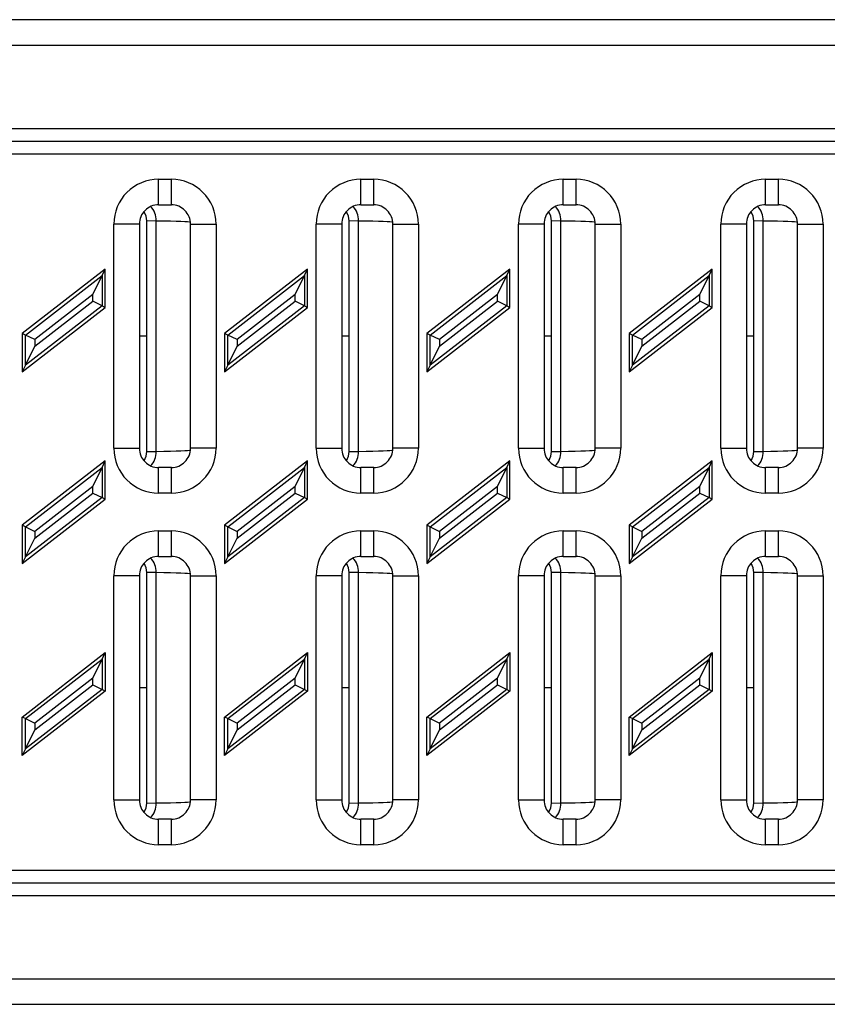
# Model space of a CAD drawing. Units: millimetres. Extents: x 0 to 2792, y 0 to 1930.
# Drawn here: x 2229 to 2356, y 1051 to 1205 of the extents above; entities that cross this region are included whole.
import ezdxf

# ---------------------------------------------------------------- set-up
doc = ezdxf.new("R2010")
doc.units = ezdxf.units.MM
doc.layers.add('2017-06-05_KVD10', color=7, linetype='Continuous')

msp = doc.modelspace()

# ---------------------------------------------------------------- linework, layer by layer
at = {"layer": '2017-06-05_KVD10', "color": 7, "linetype": 'Continuous'}
for p, q in [((2467.223963, 1204.86806), (1467.223963, 1204.86806)), ((1467.223963, 1200.86806), (2467.223963, 1200.86806)), ((1467.223963, 1187.86806), (2467.223963, 1187.86806)), ((1467.223963, 1185.86806), (2467.223963, 1185.86806)), ((1467.223963, 1183.86806), (2467.223963, 1183.86806)), ((2251.223963, 1179.910169), (2253.223963, 1179.910169)), ((2251.223963, 1175.910169), (2251.223963, 1179.910169)), ((2253.223963, 1175.910169), (2253.223963, 1179.910169)), ((2282.89063, 1179.910169), (2284.89063, 1179.910169)), ((2282.89063, 1175.910169), (2282.89063, 1179.910169)), ((2284.89063, 1175.910169), (2284.89063, 1179.910169)), ((2314.557297, 1179.910169), (2316.557297, 1179.910169)), ((2314.557297, 1175.910169), (2314.557297, 1179.910169)), ((2316.557297, 1175.910169), (2316.557297, 1179.910169)), ((2346.223963, 1179.910169), (2348.223963, 1179.910169)), ((2346.223963, 1175.910169), (2346.223963, 1179.910169)), ((2348.223963, 1175.910169), (2348.223963, 1179.910169)), ((2251.223963, 1175.910169), (2253.223963, 1175.910169)), ((2282.89063, 1175.910169), (2284.89063, 1175.910169)), ((2314.557297, 1175.910169), (2316.557297, 1175.910169)), ((2346.223963, 1175.910169), (2348.223963, 1175.910169)), ((2244.223963, 1137.826335), (2244.223963, 1172.909785)), ((2248.223963, 1172.909785), (2244.223963, 1172.909785)), ((2248.223963, 1172.909785), (2248.223963, 1137.826335)), ((2250.86498, 1173.380262), (2249.378664, 1173.407222)), ((2249.378664, 1137.328898), (2249.378664, 1173.407222)), ((2250.86498, 1137.355858), (2250.86498, 1173.380262)), ((2256.223963, 1137.826335), (2256.223963, 1172.909785)), ((2256.223963, 1172.909785), (2260.223963, 1172.909785)), ((2260.223963, 1172.909785), (2260.223963, 1137.826335)), ((2275.89063, 1137.826335), (2275.89063, 1172.909785)), ((2279.89063, 1172.909785), (2275.89063, 1172.909785)), ((2279.89063, 1172.909785), (2279.89063, 1137.826335)), ((2282.531646, 1173.380262), (2281.045331, 1173.407222)), ((2281.045331, 1137.328898), (2281.045331, 1173.407222)), ((2282.531646, 1137.355858), (2282.531646, 1173.380262)), ((2287.89063, 1137.826335), (2287.89063, 1172.909785)), ((2287.89063, 1172.909785), (2291.89063, 1172.909785)), ((2291.89063, 1172.909785), (2291.89063, 1137.826335)), ((2307.557297, 1137.826335), (2307.557297, 1172.909785)), ((2311.557297, 1172.909785), (2307.557297, 1172.909785)), ((2311.557297, 1172.909785), (2311.557297, 1137.826335)), ((2314.198313, 1173.380262), (2312.711997, 1173.407222)), ((2312.711997, 1137.328898), (2312.711997, 1173.407222)), ((2314.198313, 1137.355858), (2314.198313, 1173.380262)), ((2319.557297, 1137.826335), (2319.557297, 1172.909785)), ((2319.557297, 1172.909785), (2323.557297, 1172.909785)), ((2323.557297, 1172.909785), (2323.557297, 1137.826335)), ((2339.223963, 1137.826335), (2339.223963, 1172.909785)), ((2343.223963, 1172.909785), (2339.223963, 1172.909785)), ((2343.223963, 1172.909785), (2343.223963, 1137.826335)), ((2345.86498, 1173.380262), (2344.378664, 1173.407222)), ((2344.378664, 1137.328898), (2344.378664, 1173.407222)), ((2345.86498, 1137.355858), (2345.86498, 1173.380262)), ((2351.223963, 1137.826335), (2351.223963, 1172.909785)), ((2351.223963, 1172.909785), (2355.223963, 1172.909785)), ((2355.223963, 1172.909785), (2355.223963, 1137.826335)), ((2242.888963, 1165.86806), (2229.888963, 1155.799365)), ((2242.383014, 1164.836239), (2242.888963, 1165.86806)), ((2242.888963, 1159.86806), (2242.888963, 1165.86806)), ((2274.55563, 1165.86806), (2261.55563, 1155.799365)), ((2274.049681, 1164.836239), (2274.55563, 1165.86806)), ((2274.55563, 1159.86806), (2274.55563, 1165.86806)), ((2306.222297, 1165.86806), (2293.222297, 1155.799365)), ((2305.716347, 1164.836239), (2306.222297, 1165.86806)), ((2306.222297, 1159.86806), (2306.222297, 1165.86806)), ((2337.888963, 1165.86806), (2324.888963, 1155.799365)), ((2337.383014, 1164.836239), (2337.888963, 1165.86806)), ((2337.888963, 1159.86806), (2337.888963, 1165.86806)), ((2230.394913, 1155.551274), (2242.383014, 1164.836239)), ((2240.934125, 1161.88141), (2242.383014, 1164.836239)), ((2242.383014, 1164.836239), (2242.383014, 1160.11615)), ((2262.061579, 1155.551274), (2274.049681, 1164.836239)), ((2272.600792, 1161.88141), (2274.049681, 1164.836239)), ((2274.049681, 1164.836239), (2274.049681, 1160.11615)), ((2293.728246, 1155.551274), (2305.716347, 1164.836239)), ((2304.267459, 1161.88141), (2305.716347, 1164.836239)), ((2305.716347, 1164.836239), (2305.716347, 1160.11615)), ((2325.394913, 1155.551274), (2337.383014, 1164.836239)), ((2335.934125, 1161.88141), (2337.383014, 1164.836239)), ((2337.383014, 1164.836239), (2337.383014, 1160.11615)), ((2240.934125, 1161.88141), (2231.843802, 1154.840818)), ((2240.934125, 1160.826607), (2240.934125, 1161.88141)), ((2272.600792, 1161.88141), (2263.510468, 1154.840818)), ((2272.600792, 1160.826607), (2272.600792, 1161.88141)), ((2304.267459, 1161.88141), (2295.177135, 1154.840818)), ((2304.267459, 1160.826607), (2304.267459, 1161.88141)), ((2335.934125, 1161.88141), (2326.843802, 1154.840818)), ((2335.934125, 1160.826607), (2335.934125, 1161.88141)), ((2229.888963, 1149.799365), (2242.888963, 1159.86806)), ((2242.383014, 1160.11615), (2230.394913, 1150.831186)), ((2231.843802, 1153.786015), (2240.934125, 1160.826607)), ((2242.383014, 1160.11615), (2240.934125, 1160.826607)), ((2242.383014, 1160.11615), (2242.888963, 1159.86806)), ((2261.55563, 1149.799365), (2274.55563, 1159.86806)), ((2274.049681, 1160.11615), (2262.061579, 1150.831186)), ((2263.510468, 1153.786015), (2272.600792, 1160.826607)), ((2274.049681, 1160.11615), (2272.600792, 1160.826607)), ((2274.049681, 1160.11615), (2274.55563, 1159.86806)), ((2293.222297, 1149.799365), (2306.222297, 1159.86806)), ((2305.716347, 1160.11615), (2293.728246, 1150.831186)), ((2295.177135, 1153.786015), (2304.267459, 1160.826607)), ((2305.716347, 1160.11615), (2304.267459, 1160.826607)), ((2305.716347, 1160.11615), (2306.222297, 1159.86806)), ((2324.888963, 1149.799365), (2337.888963, 1159.86806)), ((2337.383014, 1160.11615), (2325.394913, 1150.831186)), ((2326.843802, 1153.786015), (2335.934125, 1160.826607)), ((2337.383014, 1160.11615), (2335.934125, 1160.826607)), ((2337.383014, 1160.11615), (2337.888963, 1159.86806)), ((2229.888963, 1155.799365), (2229.888963, 1149.799365)), ((2230.394913, 1155.551274), (2229.888963, 1155.799365)), ((2230.394913, 1150.831186), (2230.394913, 1155.551274)), ((2231.843802, 1154.840818), (2230.394913, 1155.551274)), ((2249.378664, 1155.36806), (2248.223963, 1155.36806)), ((2261.55563, 1155.799365), (2261.55563, 1149.799365)), ((2262.061579, 1155.551274), (2261.55563, 1155.799365)), ((2262.061579, 1150.831186), (2262.061579, 1155.551274)), ((2263.510468, 1154.840818), (2262.061579, 1155.551274)), ((2281.045331, 1155.36806), (2279.89063, 1155.36806)), ((2293.222297, 1155.799365), (2293.222297, 1149.799365)), ((2293.728246, 1155.551274), (2293.222297, 1155.799365)), ((2293.728246, 1150.831186), (2293.728246, 1155.551274)), ((2295.177135, 1154.840818), (2293.728246, 1155.551274)), ((2312.711997, 1155.36806), (2311.557297, 1155.36806)), ((2324.888963, 1155.799365), (2324.888963, 1149.799365)), ((2325.394913, 1155.551274), (2324.888963, 1155.799365)), ((2325.394913, 1150.831186), (2325.394913, 1155.551274)), ((2326.843802, 1154.840818), (2325.394913, 1155.551274)), ((2344.378664, 1155.36806), (2343.223963, 1155.36806)), ((2230.394913, 1150.831186), (2231.843802, 1153.786015)), ((2231.843802, 1154.840818), (2231.843802, 1153.786015)), ((2262.061579, 1150.831186), (2263.510468, 1153.786015)), ((2263.510468, 1154.840818), (2263.510468, 1153.786015)), ((2293.728246, 1150.831186), (2295.177135, 1153.786015)), ((2295.177135, 1154.840818), (2295.177135, 1153.786015)), ((2325.394913, 1150.831186), (2326.843802, 1153.786015)), ((2326.843802, 1154.840818), (2326.843802, 1153.786015)), ((2230.394913, 1150.831186), (2229.888963, 1149.799365)), ((2262.061579, 1150.831186), (2261.55563, 1149.799365)), ((2293.728246, 1150.831186), (2293.222297, 1149.799365)), ((2325.394913, 1150.831186), (2324.888963, 1149.799365)), ((2244.223963, 1137.826335), (2248.223963, 1137.826335)), ((2249.378664, 1137.328898), (2250.86498, 1137.355858)), ((2260.223963, 1137.826335), (2256.223963, 1137.826335)), ((2275.89063, 1137.826335), (2279.89063, 1137.826335)), ((2281.045331, 1137.328898), (2282.531646, 1137.355858)), ((2291.89063, 1137.826335), (2287.89063, 1137.826335)), ((2307.557297, 1137.826335), (2311.557297, 1137.826335)), ((2312.711997, 1137.328898), (2314.198313, 1137.355858)), ((2323.557297, 1137.826335), (2319.557297, 1137.826335)), ((2339.223963, 1137.826335), (2343.223963, 1137.826335)), ((2344.378664, 1137.328898), (2345.86498, 1137.355858)), ((2355.223963, 1137.826335), (2351.223963, 1137.826335)), ((2242.888963, 1135.86806), (2229.888963, 1125.799365)), ((2242.383014, 1134.836239), (2242.888963, 1135.86806)), ((2242.888963, 1129.86806), (2242.888963, 1135.86806)), ((2274.55563, 1135.86806), (2261.55563, 1125.799365)), ((2274.049681, 1134.836239), (2274.55563, 1135.86806)), ((2274.55563, 1129.86806), (2274.55563, 1135.86806)), ((2306.222297, 1135.86806), (2293.222297, 1125.799365)), ((2305.716347, 1134.836239), (2306.222297, 1135.86806)), ((2306.222297, 1129.86806), (2306.222297, 1135.86806)), ((2337.888963, 1135.86806), (2324.888963, 1125.799365)), ((2337.383014, 1134.836239), (2337.888963, 1135.86806)), ((2337.888963, 1129.86806), (2337.888963, 1135.86806)), ((2230.394913, 1125.551274), (2242.383014, 1134.836239)), ((2240.934125, 1131.88141), (2242.383014, 1134.836239)), ((2242.383014, 1134.836239), (2242.383014, 1130.11615)), ((2251.223963, 1130.825951), (2251.223963, 1134.825951)), ((2253.223963, 1134.825951), (2251.223963, 1134.825951)), ((2253.223963, 1130.825951), (2253.223963, 1134.825951)), ((2262.061579, 1125.551274), (2274.049681, 1134.836239)), ((2272.600792, 1131.88141), (2274.049681, 1134.836239)), ((2274.049681, 1134.836239), (2274.049681, 1130.11615)), ((2282.89063, 1130.825951), (2282.89063, 1134.825951)), ((2284.89063, 1134.825951), (2282.89063, 1134.825951)), ((2284.89063, 1130.825951), (2284.89063, 1134.825951)), ((2293.728246, 1125.551274), (2305.716347, 1134.836239)), ((2304.267459, 1131.88141), (2305.716347, 1134.836239)), ((2305.716347, 1134.836239), (2305.716347, 1130.11615)), ((2314.557297, 1130.825951), (2314.557297, 1134.825951)), ((2316.557297, 1134.825951), (2314.557297, 1134.825951)), ((2316.557297, 1130.825951), (2316.557297, 1134.825951)), ((2325.394913, 1125.551274), (2337.383014, 1134.836239)), ((2335.934125, 1131.88141), (2337.383014, 1134.836239)), ((2337.383014, 1134.836239), (2337.383014, 1130.11615)), ((2346.223963, 1130.825951), (2346.223963, 1134.825951)), ((2348.223963, 1134.825951), (2346.223963, 1134.825951)), ((2348.223963, 1130.825951), (2348.223963, 1134.825951)), ((2240.934125, 1131.88141), (2231.843802, 1124.840818)), ((2231.843802, 1123.786015), (2240.934125, 1130.826607)), ((2240.934125, 1130.826607), (2240.934125, 1131.88141)), ((2240.934125, 1130.826607), (2242.383014, 1130.11615)), ((2253.223963, 1130.825951), (2251.223963, 1130.825951)), ((2272.600792, 1131.88141), (2263.510468, 1124.840818)), ((2263.510468, 1123.786015), (2272.600792, 1130.826607)), ((2272.600792, 1130.826607), (2272.600792, 1131.88141)), ((2272.600792, 1130.826607), (2274.049681, 1130.11615)), ((2284.89063, 1130.825951), (2282.89063, 1130.825951)), ((2304.267459, 1131.88141), (2295.177135, 1124.840818)), ((2295.177135, 1123.786015), (2304.267459, 1130.826607)), ((2304.267459, 1130.826607), (2304.267459, 1131.88141)), ((2304.267459, 1130.826607), (2305.716347, 1130.11615)), ((2316.557297, 1130.825951), (2314.557297, 1130.825951)), ((2335.934125, 1131.88141), (2326.843802, 1124.840818)), ((2326.843802, 1123.786015), (2335.934125, 1130.826607)), ((2335.934125, 1130.826607), (2335.934125, 1131.88141)), ((2335.934125, 1130.826607), (2337.383014, 1130.11615)), ((2348.223963, 1130.825951), (2346.223963, 1130.825951)), ((2229.888963, 1119.799365), (2242.888963, 1129.86806)), ((2242.383014, 1130.11615), (2230.394913, 1120.831186)), ((2242.383014, 1130.11615), (2242.888963, 1129.86806)), ((2261.55563, 1119.799365), (2274.55563, 1129.86806)), ((2274.049681, 1130.11615), (2262.061579, 1120.831186)), ((2274.049681, 1130.11615), (2274.55563, 1129.86806)), ((2293.222297, 1119.799365), (2306.222297, 1129.86806)), ((2305.716347, 1130.11615), (2293.728246, 1120.831186)), ((2305.716347, 1130.11615), (2306.222297, 1129.86806)), ((2324.888963, 1119.799365), (2337.888963, 1129.86806)), ((2337.383014, 1130.11615), (2325.394913, 1120.831186)), ((2337.383014, 1130.11615), (2337.888963, 1129.86806)), ((2229.888963, 1125.799365), (2229.888963, 1119.799365)), ((2230.394913, 1125.551274), (2229.888963, 1125.799365)), ((2261.55563, 1125.799365), (2261.55563, 1119.799365)), ((2262.061579, 1125.551274), (2261.55563, 1125.799365)), ((2293.222297, 1125.799365), (2293.222297, 1119.799365)), ((2293.728246, 1125.551274), (2293.222297, 1125.799365)), ((2324.888963, 1125.799365), (2324.888963, 1119.799365)), ((2325.394913, 1125.551274), (2324.888963, 1125.799365)), ((2230.394913, 1120.831186), (2230.394913, 1125.551274)), ((2230.394913, 1125.551274), (2231.843802, 1124.840818)), ((2231.843802, 1124.840818), (2231.843802, 1123.786015)), ((2251.223963, 1124.910169), (2253.223963, 1124.910169)), ((2251.223963, 1120.910169), (2251.223963, 1124.910169)), ((2253.223963, 1120.910169), (2253.223963, 1124.910169)), ((2262.061579, 1120.831186), (2262.061579, 1125.551274)), ((2262.061579, 1125.551274), (2263.510468, 1124.840818)), ((2263.510468, 1124.840818), (2263.510468, 1123.786015)), ((2282.89063, 1124.910169), (2284.89063, 1124.910169)), ((2282.89063, 1120.910169), (2282.89063, 1124.910169)), ((2284.89063, 1120.910169), (2284.89063, 1124.910169)), ((2293.728246, 1120.831186), (2293.728246, 1125.551274)), ((2293.728246, 1125.551274), (2295.177135, 1124.840818)), ((2295.177135, 1124.840818), (2295.177135, 1123.786015)), ((2314.557297, 1124.910169), (2316.557297, 1124.910169)), ((2314.557297, 1120.910169), (2314.557297, 1124.910169)), ((2316.557297, 1120.910169), (2316.557297, 1124.910169)), ((2325.394913, 1120.831186), (2325.394913, 1125.551274)), ((2325.394913, 1125.551274), (2326.843802, 1124.840818)), ((2326.843802, 1124.840818), (2326.843802, 1123.786015)), ((2346.223963, 1124.910169), (2348.223963, 1124.910169)), ((2346.223963, 1120.910169), (2346.223963, 1124.910169)), ((2348.223963, 1120.910169), (2348.223963, 1124.910169)), ((2230.394913, 1120.831186), (2231.843802, 1123.786015)), ((2262.061579, 1120.831186), (2263.510468, 1123.786015)), ((2293.728246, 1120.831186), (2295.177135, 1123.786015)), ((2325.394913, 1120.831186), (2326.843802, 1123.786015)), ((2230.394913, 1120.831186), (2229.888963, 1119.799365)), ((2251.223963, 1120.910169), (2253.223963, 1120.910169)), ((2262.061579, 1120.831186), (2261.55563, 1119.799365)), ((2282.89063, 1120.910169), (2284.89063, 1120.910169)), ((2293.728246, 1120.831186), (2293.222297, 1119.799365)), ((2314.557297, 1120.910169), (2316.557297, 1120.910169)), ((2325.394913, 1120.831186), (2324.888963, 1119.799365)), ((2346.223963, 1120.910169), (2348.223963, 1120.910169)), ((2250.86498, 1118.380262), (2249.378664, 1118.407222)), ((2249.378664, 1082.328898), (2249.378664, 1118.407222)), ((2250.86498, 1082.355858), (2250.86498, 1118.380262)), ((2282.531646, 1118.380262), (2281.045331, 1118.407222)), ((2281.045331, 1082.328898), (2281.045331, 1118.407222)), ((2282.531646, 1082.355858), (2282.531646, 1118.380262)), ((2314.198313, 1118.380262), (2312.711997, 1118.407222)), ((2312.711997, 1082.328898), (2312.711997, 1118.407222)), ((2314.198313, 1082.355858), (2314.198313, 1118.380262)), ((2345.86498, 1118.380262), (2344.378664, 1118.407222)), ((2344.378664, 1082.328898), (2344.378664, 1118.407222)), ((2345.86498, 1082.355858), (2345.86498, 1118.380262)), ((2244.223963, 1082.826335), (2244.223963, 1117.909785)), ((2248.223963, 1117.909785), (2244.223963, 1117.909785)), ((2248.223963, 1117.909785), (2248.223963, 1082.826335)), ((2256.223963, 1082.826335), (2256.223963, 1117.909785)), ((2256.223963, 1117.909785), (2260.223963, 1117.909785)), ((2260.223963, 1117.909785), (2260.223963, 1082.826335)), ((2275.89063, 1082.826335), (2275.89063, 1117.909785)), ((2279.89063, 1117.909785), (2275.89063, 1117.909785)), ((2279.89063, 1117.909785), (2279.89063, 1082.826335)), ((2287.89063, 1082.826335), (2287.89063, 1117.909785)), ((2287.89063, 1117.909785), (2291.89063, 1117.909785)), ((2291.89063, 1117.909785), (2291.89063, 1082.826335)), ((2307.557297, 1082.826335), (2307.557297, 1117.909785)), ((2311.557297, 1117.909785), (2307.557297, 1117.909785)), ((2311.557297, 1117.909785), (2311.557297, 1082.826335)), ((2319.557297, 1082.826335), (2319.557297, 1117.909785)), ((2319.557297, 1117.909785), (2323.557297, 1117.909785)), ((2323.557297, 1117.909785), (2323.557297, 1082.826335)), ((2339.223963, 1082.826335), (2339.223963, 1117.909785)), ((2343.223963, 1117.909785), (2339.223963, 1117.909785)), ((2343.223963, 1117.909785), (2343.223963, 1082.826335)), ((2351.223963, 1082.826335), (2351.223963, 1117.909785)), ((2351.223963, 1117.909785), (2355.223963, 1117.909785)), ((2355.223963, 1117.909785), (2355.223963, 1082.826335)), ((2229.888963, 1095.799365), (2242.888963, 1105.86806)), ((2242.383014, 1104.836239), (2242.888963, 1105.86806)), ((2242.888963, 1105.86806), (2242.888963, 1099.86806)), ((2261.55563, 1095.799365), (2274.55563, 1105.86806)), ((2274.049681, 1104.836239), (2274.55563, 1105.86806)), ((2274.55563, 1105.86806), (2274.55563, 1099.86806)), ((2293.222297, 1095.799365), (2306.222297, 1105.86806)), ((2305.716347, 1104.836239), (2306.222297, 1105.86806)), ((2306.222297, 1105.86806), (2306.222297, 1099.86806)), ((2324.888963, 1095.799365), (2337.888963, 1105.86806)), ((2337.383014, 1104.836239), (2337.888963, 1105.86806)), ((2337.888963, 1105.86806), (2337.888963, 1099.86806)), ((2230.394913, 1095.551274), (2242.383014, 1104.836239)), ((2240.934125, 1101.88141), (2242.383014, 1104.836239)), ((2242.383014, 1104.836239), (2242.383014, 1100.11615)), ((2262.061579, 1095.551274), (2274.049681, 1104.836239)), ((2272.600792, 1101.88141), (2274.049681, 1104.836239)), ((2274.049681, 1104.836239), (2274.049681, 1100.11615)), ((2293.728246, 1095.551274), (2305.716347, 1104.836239)), ((2304.267459, 1101.88141), (2305.716347, 1104.836239)), ((2305.716347, 1104.836239), (2305.716347, 1100.11615)), ((2325.394913, 1095.551274), (2337.383014, 1104.836239)), ((2335.934125, 1101.88141), (2337.383014, 1104.836239)), ((2337.383014, 1104.836239), (2337.383014, 1100.11615)), ((2240.934125, 1101.88141), (2231.843802, 1094.840818)), ((2240.934125, 1100.826607), (2240.934125, 1101.88141)), ((2272.600792, 1101.88141), (2263.510468, 1094.840818)), ((2272.600792, 1100.826607), (2272.600792, 1101.88141)), ((2304.267459, 1101.88141), (2295.177135, 1094.840818)), ((2304.267459, 1100.826607), (2304.267459, 1101.88141)), ((2335.934125, 1101.88141), (2326.843802, 1094.840818)), ((2335.934125, 1100.826607), (2335.934125, 1101.88141)), ((2242.888963, 1099.86806), (2229.888963, 1089.799365)), ((2242.383014, 1100.11615), (2230.394913, 1090.831186)), ((2231.843802, 1093.786015), (2240.934125, 1100.826607)), ((2240.934125, 1100.826607), (2242.383014, 1100.11615)), ((2242.383014, 1100.11615), (2242.888963, 1099.86806)), ((2249.378664, 1100.36806), (2248.223963, 1100.36806)), ((2274.55563, 1099.86806), (2261.55563, 1089.799365)), ((2274.049681, 1100.11615), (2262.061579, 1090.831186)), ((2263.510468, 1093.786015), (2272.600792, 1100.826607)), ((2272.600792, 1100.826607), (2274.049681, 1100.11615)), ((2274.049681, 1100.11615), (2274.55563, 1099.86806)), ((2281.045331, 1100.36806), (2279.89063, 1100.36806)), ((2306.222297, 1099.86806), (2293.222297, 1089.799365)), ((2305.716347, 1100.11615), (2293.728246, 1090.831186)), ((2295.177135, 1093.786015), (2304.267459, 1100.826607)), ((2304.267459, 1100.826607), (2305.716347, 1100.11615)), ((2305.716347, 1100.11615), (2306.222297, 1099.86806)), ((2312.711997, 1100.36806), (2311.557297, 1100.36806)), ((2337.888963, 1099.86806), (2324.888963, 1089.799365)), ((2337.383014, 1100.11615), (2325.394913, 1090.831186)), ((2326.843802, 1093.786015), (2335.934125, 1100.826607)), ((2335.934125, 1100.826607), (2337.383014, 1100.11615)), ((2337.383014, 1100.11615), (2337.888963, 1099.86806)), ((2344.378664, 1100.36806), (2343.223963, 1100.36806)), ((2229.888963, 1089.799365), (2229.888963, 1095.799365)), ((2230.394913, 1095.551274), (2229.888963, 1095.799365)), ((2230.394913, 1090.831186), (2230.394913, 1095.551274)), ((2230.394913, 1095.551274), (2231.843802, 1094.840818)), ((2261.55563, 1089.799365), (2261.55563, 1095.799365)), ((2262.061579, 1095.551274), (2261.55563, 1095.799365)), ((2262.061579, 1090.831186), (2262.061579, 1095.551274)), ((2262.061579, 1095.551274), (2263.510468, 1094.840818)), ((2293.222297, 1089.799365), (2293.222297, 1095.799365)), ((2293.728246, 1095.551274), (2293.222297, 1095.799365)), ((2293.728246, 1090.831186), (2293.728246, 1095.551274)), ((2293.728246, 1095.551274), (2295.177135, 1094.840818)), ((2324.888963, 1089.799365), (2324.888963, 1095.799365)), ((2325.394913, 1095.551274), (2324.888963, 1095.799365)), ((2325.394913, 1090.831186), (2325.394913, 1095.551274)), ((2325.394913, 1095.551274), (2326.843802, 1094.840818)), ((2230.394913, 1090.831186), (2231.843802, 1093.786015)), ((2231.843802, 1094.840818), (2231.843802, 1093.786015)), ((2262.061579, 1090.831186), (2263.510468, 1093.786015)), ((2263.510468, 1094.840818), (2263.510468, 1093.786015)), ((2293.728246, 1090.831186), (2295.177135, 1093.786015)), ((2295.177135, 1094.840818), (2295.177135, 1093.786015)), ((2325.394913, 1090.831186), (2326.843802, 1093.786015)), ((2326.843802, 1094.840818), (2326.843802, 1093.786015)), ((2230.394913, 1090.831186), (2229.888963, 1089.799365)), ((2262.061579, 1090.831186), (2261.55563, 1089.799365)), ((2293.728246, 1090.831186), (2293.222297, 1089.799365)), ((2325.394913, 1090.831186), (2324.888963, 1089.799365)), ((2244.223963, 1082.826335), (2248.223963, 1082.826335)), ((2260.223963, 1082.826335), (2256.223963, 1082.826335)), ((2275.89063, 1082.826335), (2279.89063, 1082.826335)), ((2291.89063, 1082.826335), (2287.89063, 1082.826335)), ((2307.557297, 1082.826335), (2311.557297, 1082.826335)), ((2323.557297, 1082.826335), (2319.557297, 1082.826335)), ((2339.223963, 1082.826335), (2343.223963, 1082.826335)), ((2355.223963, 1082.826335), (2351.223963, 1082.826335)), ((2249.378664, 1082.328898), (2250.86498, 1082.355858)), ((2281.045331, 1082.328898), (2282.531646, 1082.355858)), ((2312.711997, 1082.328898), (2314.198313, 1082.355858)), ((2344.378664, 1082.328898), (2345.86498, 1082.355858)), ((2251.223963, 1075.825951), (2251.223963, 1079.825951)), ((2253.223963, 1079.825951), (2251.223963, 1079.825951)), ((2253.223963, 1075.825951), (2253.223963, 1079.825951)), ((2282.89063, 1075.825951), (2282.89063, 1079.825951)), ((2284.89063, 1079.825951), (2282.89063, 1079.825951)), ((2284.89063, 1075.825951), (2284.89063, 1079.825951)), ((2314.557297, 1075.825951), (2314.557297, 1079.825951)), ((2316.557297, 1079.825951), (2314.557297, 1079.825951)), ((2316.557297, 1075.825951), (2316.557297, 1079.825951)), ((2346.223963, 1075.825951), (2346.223963, 1079.825951)), ((2348.223963, 1079.825951), (2346.223963, 1079.825951)), ((2348.223963, 1075.825951), (2348.223963, 1079.825951)), ((2253.223963, 1075.825951), (2251.223963, 1075.825951)), ((2284.89063, 1075.825951), (2282.89063, 1075.825951)), ((2316.557297, 1075.825951), (2314.557297, 1075.825951)), ((2348.223963, 1075.825951), (2346.223963, 1075.825951)), ((1467.223963, 1071.86806), (2467.223963, 1071.86806)), ((1467.223963, 1069.86806), (2467.223963, 1069.86806)), ((1467.223963, 1067.86806), (2467.223963, 1067.86806)), ((1467.223963, 1054.86806), (2467.223963, 1054.86806)), ((1467.223963, 1050.86806), (2467.223963, 1050.86806))]:
    msp.add_line(p, q, dxfattribs=at)
for centre, major_axis, ratio, start_param, end_param in [((2251.223963, 1172.909785), (0, -7.000384), 0.9999451694, 3.1415926536, 4.7123889804), ((2253.223963, 1172.909785), (0, 7.000384), 0.9999451694, 4.7123889804, 6.2831853072), ((2282.89063, 1172.909785), (0, -7.000384), 0.9999451694, 3.1415926536, 4.7123889804), ((2284.89063, 1172.909785), (0, 7.000384), 0.9999451694, 4.7123889804, 6.2831853072), ((2314.557297, 1172.909785), (0, -7.000384), 0.9999451694, 3.1415926536, 4.7123889804), ((2316.557297, 1172.909785), (0, 7.000384), 0.9999451694, 4.7123889804, 6.2831853072), ((2346.223963, 1172.909785), (0, -7.000384), 0.9999451694, 3.1415926536, 4.7123889804), ((2348.223963, 1172.909785), (0, 7.000384), 0.9999451694, 4.7123889804, 6.2831853072), ((2251.223963, 1172.909785), (0, 3.000603), 0.9997989877, 0, 1.5707963268), ((2248.266903, 1173.380262), (-0.054407, -2.999507), 0.8659897895, 1.5865029266, 2.4405691403), ((2253.223963, 1172.909785), (0, -3.000603), 0.9997989877, 1.5707963268, 3.1415926536), ((2282.89063, 1172.909785), (0, 3.000603), 0.9997989877, 0, 1.5707963268), ((2279.93357, 1173.380262), (-0.054407, -2.999507), 0.8659897895, 1.5865029266, 2.4405691403), ((2284.89063, 1172.909785), (0, -3.000603), 0.9997989877, 1.5707963268, 3.1415926536), ((2314.557297, 1172.909785), (0, 3.000603), 0.9997989877, 0, 1.5707963268), ((2311.600237, 1173.380262), (-0.054407, -2.999507), 0.8659897895, 1.5865029266, 2.4405691403), ((2316.557297, 1172.909785), (0, -3.000603), 0.9997989877, 1.5707963268, 3.1415926536), ((2346.223963, 1172.909785), (0, 3.000603), 0.9997989877, 0, 1.5707963268), ((2343.266903, 1173.380262), (-0.054407, -2.999507), 0.8659897895, 1.5865029266, 2.4405691403), ((2348.223963, 1172.909785), (0, -3.000603), 0.9997989877, 1.5707963268, 3.1415926536), ((2245.914562, 1173.42293), (-3.463674, 0.062826), 0.8659897895, 3.1572992534, 3.6651098297), ((2277.581229, 1173.42293), (-3.463674, 0.062826), 0.8659897895, 3.1572992534, 3.6651098297), ((2309.247896, 1173.42293), (-3.463674, 0.062826), 0.8659897895, 3.1572992534, 3.6651098297), ((2340.914562, 1173.42293), (-3.463674, 0.062826), 0.8659897895, 3.1572992534, 3.6651098297), ((2216.223963, 1173.186523), (40, 0), 0.0096869314, 0.0262153677, 0.5235987756), ((2247.89063, 1173.186523), (40, 0), 0.0096869314, 0.0262153677, 0.5235987756), ((2279.557297, 1173.186523), (40, 0), 0.0096869314, 0.0262153677, 0.5235987756), ((2311.223963, 1173.186523), (40, 0), 0.0096869314, 0.0262153677, 0.5235987756), ((2251.223963, 1137.826335), (0, 7.000384), 0.9999451694, 1.5707963268, 3.1415926536), ((2251.223963, 1137.826335), (0, 3.000603), 0.9997989877, 1.5707963268, 3.1415926536), ((2245.914562, 1137.313189), (-3.463674, -0.062826), 0.8659897895, 2.6204592121, 3.1258860538), ((2248.266903, 1137.355858), (-0.054407, 2.999507), 0.8659897895, 3.8426161669, 4.6966823806), ((2216.223963, 1137.549596), (-40, 0), 0.0096869314, -3.6651914292, -3.1678080213), ((2253.223963, 1137.826335), (0, -7.000384), 0.9999451694, 0, 1.5707963268), ((2253.223963, 1137.826335), (0, -3.000603), 0.9997989877, 0, 1.5707963268), ((2282.89063, 1137.826335), (0, 7.000384), 0.9999451694, 1.5707963268, 3.1415926536), ((2282.89063, 1137.826335), (0, 3.000603), 0.9997989877, 1.5707963268, 3.1415926536), ((2277.581229, 1137.313189), (-3.463674, -0.062826), 0.8659897895, 2.620459212, 3.1258860538), ((2279.93357, 1137.355858), (-0.054407, 2.999507), 0.8659897895, 3.8426161669, 4.6966823806), ((2247.89063, 1137.549596), (-40, 0), 0.0096869314, -3.6651914292, -3.1678080213), ((2284.89063, 1137.826335), (0, -7.000384), 0.9999451694, 0, 1.5707963268), ((2284.89063, 1137.826335), (0, -3.000603), 0.9997989877, 0, 1.5707963268), ((2314.557297, 1137.826335), (0, 7.000384), 0.9999451694, 1.5707963268, 3.1415926536), ((2314.557297, 1137.826335), (0, 3.000603), 0.9997989877, 1.5707963268, 3.1415926536), ((2309.247896, 1137.313189), (-3.463674, -0.062826), 0.8659897895, 2.6204592121, 3.1258860538), ((2311.600237, 1137.355858), (-0.054407, 2.999507), 0.8659897895, 3.8426161669, 4.6966823806), ((2279.557297, 1137.549596), (-40, 0), 0.0096869314, -3.6651914292, -3.1678080213), ((2316.557297, 1137.826335), (0, -7.000384), 0.9999451694, 0, 1.5707963268), ((2316.557297, 1137.826335), (0, -3.000603), 0.9997989877, 0, 1.5707963268), ((2346.223963, 1137.826335), (0, 7.000384), 0.9999451694, 1.5707963268, 3.1415926536), ((2346.223963, 1137.826335), (0, 3.000603), 0.9997989877, 1.5707963268, 3.1415926536), ((2340.914562, 1137.313189), (-3.463674, -0.062826), 0.8659897895, 2.6204592121, 3.1258860538), ((2343.266903, 1137.355858), (-0.054407, 2.999507), 0.8659897895, 3.8426161669, 4.6966823806), ((2311.223963, 1137.549596), (-40, 0), 0.0096869314, -3.6651914292, -3.1678080213), ((2348.223963, 1137.826335), (0, -7.000384), 0.9999451694, 0, 1.5707963268), ((2348.223963, 1137.826335), (0, -3.000603), 0.9997989877, 0, 1.5707963268), ((2251.223963, 1117.909785), (0, -7.000384), 0.9999451694, 3.1415926536, 4.7123889804), ((2253.223963, 1117.909785), (0, 7.000384), 0.9999451694, 4.7123889804, 6.2831853072), ((2282.89063, 1117.909785), (0, -7.000384), 0.9999451694, 3.1415926536, 4.7123889804), ((2284.89063, 1117.909785), (0, 7.000384), 0.9999451694, 4.7123889804, 6.2831853072), ((2314.557297, 1117.909785), (0, -7.000384), 0.9999451694, 3.1415926536, 4.7123889804), ((2316.557297, 1117.909785), (0, 7.000384), 0.9999451694, 4.7123889804, 6.2831853072), ((2346.223963, 1117.909785), (0, -7.000384), 0.9999451694, 3.1415926536, 4.7123889804), ((2348.223963, 1117.909785), (0, 7.000384), 0.9999451694, 4.7123889804, 6.2831853072), ((2251.223963, 1117.909785), (0, 3.000603), 0.9997989877, 0, 1.5707963268), ((2245.914562, 1118.42293), (-3.463674, 0.062826), 0.8659897895, 3.1572992534, 3.6627260951), ((2248.266903, 1118.380262), (-0.054407, -2.999507), 0.8659897895, 1.5865029266, 2.4405691403), ((2253.223963, 1117.909785), (0, -3.000603), 0.9997989877, 1.5707963268, 3.1415926536), ((2282.89063, 1117.909785), (0, 3.000603), 0.9997989877, 0, 1.5707963268), ((2277.581229, 1118.42293), (-3.463674, 0.062826), 0.8659897895, 3.1572992534, 3.6627260951), ((2279.93357, 1118.380262), (-0.054407, -2.999507), 0.8659897895, 1.5865029266, 2.4405691403), ((2284.89063, 1117.909785), (0, -3.000603), 0.9997989877, 1.5707963268, 3.1415926536), ((2314.557297, 1117.909785), (0, 3.000603), 0.9997989877, 0, 1.5707963268), ((2309.247896, 1118.42293), (-3.463674, 0.062826), 0.8659897895, 3.1572992534, 3.6627260951), ((2311.600237, 1118.380262), (-0.054407, -2.999507), 0.8659897895, 1.5865029266, 2.4405691403), ((2316.557297, 1117.909785), (0, -3.000603), 0.9997989877, 1.5707963268, 3.1415926536), ((2346.223963, 1117.909785), (0, 3.000603), 0.9997989877, 0, 1.5707963268), ((2340.914562, 1118.42293), (-3.463674, 0.062826), 0.8659897895, 3.1572992534, 3.6627260951), ((2343.266903, 1118.380262), (-0.054407, -2.999507), 0.8659897895, 1.5865029266, 2.4405691403), ((2348.223963, 1117.909785), (0, -3.000603), 0.9997989877, 1.5707963268, 3.1415926536), ((2216.223963, 1118.186523), (40, 0), 0.0096869314, 0.0262153677, 0.5235987756), ((2247.89063, 1118.186523), (40, 0), 0.0096869314, 0.0262153677, 0.5235987756), ((2279.557297, 1118.186523), (40, 0), 0.0096869314, 0.0262153677, 0.5235987756), ((2311.223963, 1118.186523), (40, 0), 0.0096869314, 0.0262153677, 0.5235987756), ((2251.223963, 1082.826335), (0, 7.000384), 0.9999451694, 1.5707963268, 3.1415926536), ((2251.223963, 1082.826335), (0, 3.000603), 0.9997989877, 1.5707963268, 3.1415926536), ((2253.223963, 1082.826335), (0, -7.000384), 0.9999451694, 0, 1.5707963268), ((2253.223963, 1082.826335), (0, -3.000603), 0.9997989877, 0, 1.5707963268), ((2282.89063, 1082.826335), (0, 7.000384), 0.9999451694, 1.5707963268, 3.1415926536), ((2282.89063, 1082.826335), (0, 3.000603), 0.9997989877, 1.5707963268, 3.1415926536), ((2284.89063, 1082.826335), (0, -7.000384), 0.9999451694, 0, 1.5707963268), ((2284.89063, 1082.826335), (0, -3.000603), 0.9997989877, 0, 1.5707963268), ((2314.557297, 1082.826335), (0, 7.000384), 0.9999451694, 1.5707963268, 3.1415926536), ((2314.557297, 1082.826335), (0, 3.000603), 0.9997989877, 1.5707963268, 3.1415926536), ((2316.557297, 1082.826335), (0, -7.000384), 0.9999451694, 0, 1.5707963268), ((2316.557297, 1082.826335), (0, -3.000603), 0.9997989877, 0, 1.5707963268), ((2346.223963, 1082.826335), (0, 7.000384), 0.9999451694, 1.5707963268, 3.1415926536), ((2346.223963, 1082.826335), (0, 3.000603), 0.9997989877, 1.5707963268, 3.1415926536), ((2348.223963, 1082.826335), (0, -7.000384), 0.9999451694, 0, 1.5707963268), ((2348.223963, 1082.826335), (0, -3.000603), 0.9997989877, 0, 1.5707963268), ((2245.914562, 1082.313189), (-3.463674, -0.062826), 0.8659897895, 2.6180754774, 3.1258860538), ((2248.266903, 1082.355858), (-0.054407, 2.999507), 0.8659897895, 3.8426161668, 4.6966823806), ((2216.223963, 1082.549596), (-40, 0), 0.0096869314, -3.6651914292, -3.1678080213), ((2277.581229, 1082.313189), (-3.463674, -0.062826), 0.8659897895, 2.6180754774, 3.1258860538), ((2279.93357, 1082.355858), (-0.054407, 2.999507), 0.8659897895, 3.8426161669, 4.6966823806), ((2247.89063, 1082.549596), (-40, 0), 0.0096869314, -3.6651914292, -3.1678080213), ((2309.247896, 1082.313189), (-3.463674, -0.062826), 0.8659897895, 2.6180754774, 3.1258860538), ((2311.600237, 1082.355858), (-0.054407, 2.999507), 0.8659897895, 3.8426161669, 4.6966823806), ((2279.557297, 1082.549596), (-40, 0), 0.0096869314, -3.6651914292, -3.1678080213), ((2340.914562, 1082.313189), (-3.463674, -0.062826), 0.8659897895, 2.6180754774, 3.1258860538), ((2343.266903, 1082.355858), (-0.054407, 2.999507), 0.8659897895, 3.8426161669, 4.6966823806), ((2311.223963, 1082.549596), (-40, 0), 0.0096869314, -3.6651914292, -3.1678080213)]:
    msp.add_ellipse(centre, major_axis=major_axis, ratio=ratio, start_param=start_param, end_param=end_param, dxfattribs=at)

doc.saveas('drawing.dxf')
